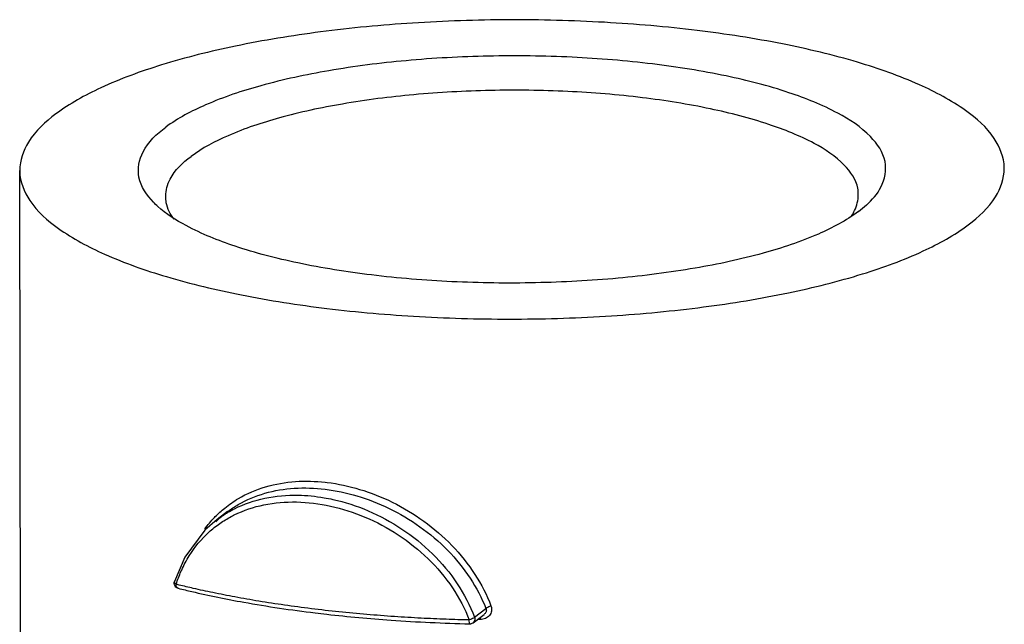
# Model space of a CAD drawing. Units: millimetres. Extents: x 0 to 841, y 0 to 594.
# Drawn here: x 85 to 112, y 329 to 346 of the extents above; entities that cross this region are included whole.
import ezdxf

# ---------------------------------------------------------------- set-up
doc = ezdxf.new("R2010")
doc.units = ezdxf.units.MM
doc.header["$LTSCALE"] = 46.255
doc.layers.get('0').update_dxf_attribs({"linetype": 'CONTINUOUS'})
doc.layers.add('DEF_LAYER_AXIS', color=7, linetype='CONTINUOUS')
doc.layers.add('DEF_LAYER_ROUND_FEAT', color=7, linetype='CONTINUOUS')

msp = doc.modelspace()

# ---------------------------------------------------------------- linework, layer by layer
at = {"color": 7, "linetype": 'CONTINUOUS'}
msp.add_line((107.836, 340.27), (108.0572, 340.4527), dxfattribs=at)
for points, start_tangent, end_tangent in [([(103.4174, 345.2331), (100.8795, 345.4567), (98.244, 345.5254), (95.6122, 345.4365), (93.0852, 345.1935), (90.76, 344.8056), (88.7261, 344.2878), (87.0617, 343.6601), (85.8306, 342.9464), (85.0801, 342.1743), (84.839, 341.3997)], (-19.7551595, 2.4026977), (-0.0444939, -19.8702817)), ([(111.8388, 341.4505), (111.8385, 341.4768), (111.5606, 342.2758), (110.7746, 343.042), (109.5107, 343.7461), (107.8175, 344.361), (105.76, 344.8631), (103.4174, 345.2331)], (0.0217045, 9.6928832), (-9.6367256, 1.1720553)), ([(108.0591, 340.4505), (108.4559, 340.9423), (108.5685, 341.6389), (108.1681, 342.3247), (107.2749, 342.9654), (105.9335, 343.5288), (104.2114, 343.9868), (102.1948, 344.3163), (99.9848, 344.5009), (97.6923, 344.5312), (95.4322, 344.4057), (93.3179, 344.1308), (91.4553, 343.7202), (89.9379, 343.1946), (88.8418, 342.5802)], (16.8012296, 14.8945214), (-17.7491657, -13.3088511)), ([(107.8355, 340.7284), (107.8213, 340.9087), (107.4502, 341.5443), (106.6224, 342.1381), (105.3792, 342.6603), (103.783, 343.0848), (101.914, 343.3902), (99.8657, 343.5612), (97.7409, 343.5893), (95.6462, 343.4731), (93.6866, 343.2183), (91.9603, 342.8377), (90.554, 342.3505), (89.5381, 341.7811)], (0.4177993, 19.7299093), (-15.6046853, -11.700856)), ([(88.6245, 340.4141), (88.5097, 340.5255), (88.1093, 341.2113), (88.2219, 341.9078), (88.8418, 342.5802)], (-1.9232743, 1.7562018), (2.0572337, 1.5425749)), ([(88.845, 340.6926), (88.9635, 341.1579), (89.5381, 341.7811)], (0.0282985, 1.3363524), (1.0569414, 0.792526)), ([(84.839, 341.3997), (84.8393, 341.3733), (85.1172, 340.5744), (85.9032, 339.8082), (87.1671, 339.1041), (88.8603, 338.4892), (90.9178, 337.9871), (93.2604, 337.6171)], (-0.0217045, -9.6928832), (9.6367256, -1.1720553)), ([(93.2604, 337.6171), (95.7983, 337.3935), (98.4338, 337.3248), (101.0656, 337.4137), (103.5926, 337.6567), (105.9178, 338.0446), (107.9517, 338.5623), (109.6161, 339.1901), (110.8472, 339.9038), (111.5977, 340.6759), (111.8388, 341.4505)], (19.7551595, -2.4026977), (0.0444939, 19.8702817)), ([(89.0732, 340.0591), (88.8592, 340.5124), (88.845, 340.6926)], (-0.4215582, 0.5601666), (0.014616, 0.6902162)), ([(107.7328, 340.2961), (107.8355, 340.7284)], (0.1869151, 0.4052382), (0.0093722, 0.4425853)), ([(107.836, 340.27), (106.7399, 339.6556), (105.2225, 339.1299), (103.3599, 338.7194), (101.2456, 338.4444), (98.9855, 338.319), (96.693, 338.3493), (94.483, 338.5338), (92.4664, 338.8634), (90.7443, 339.3213), (89.4029, 339.8848), (88.6245, 340.4141)], (-15.9197846, -11.9371268), (-14.8831476, 13.5902669)), ([(107.6463, 340.1408), (107.7169, 340.2631)], (0.0773465, 0.1176764), (0.0635923, 0.1270192)), ([(107.7169, 340.2631), (107.7328, 340.2961)], (0.0163689, 0.0326953), (0.0153666, 0.0333154))]:
    msp.add_spline(points, degree=3, dxfattribs=dict(at, start_tangent=start_tangent, end_tangent=end_tangent))
at = {"layer": 'DEF_LAYER_AXIS', "color": 7, "linetype": 'CONTINUOUS'}
for p, q in [((84.895, 311.4542), (84.8389, 341.3998)), ((90.5398, 332.0476), (90.2539, 331.8333))]:
    msp.add_line(p, q, dxfattribs=at)
at = {"layer": 'DEF_LAYER_ROUND_FEAT', "color": 9, "linetype": 'CONTINUOUS'}
for p, q in [((93.2191, 332.853), (93.2694, 332.8472)), ((90.1812, 331.8885), (90.2019, 331.9098)), ((89.1294, 330.0558), (89.1459, 330.1056)), ((89.2092, 330.0361), (89.1294, 330.0558)), ((97.3119, 329.1548), (97.6252, 329.3897)), ((97.271, 329.0036), (97.2708, 329.0034)), ((97.4679, 329.0906), (97.3906, 329.0921))]:
    msp.add_line(p, q, dxfattribs=at)
at = {"layer": 'DEF_LAYER_ROUND_FEAT', "color": 7, "linetype": 'CONTINUOUS'}
for p, q in [((90.2537, 331.8331), (90.254, 331.8334)), ((90.5397, 332.0476), (90.5451, 332.0516)), ((89.3668, 330.8035), (89.082, 330.1368)), ((89.0817, 330.1359), (89.0817, 330.1358)), ((89.1877, 329.9458), (89.1875, 329.9458)), ((97.2708, 329.0035), (97.5723, 329.2295))]:
    msp.add_line(p, q, dxfattribs=at)
msp.add_lwpolyline([(90.2538, 331.8332), (89.9164, 331.5403), (89.3668, 330.8035)], dxfattribs=at)
for points, start_tangent, end_tangent in [([(90.5452, 332.0515), (90.8334, 332.2418), (91.5623, 332.5503), (92.3649, 332.6878), (93.2132, 332.662)], (2.2502377, 1.6789681), (2.7785813, -0.3377867)), ([(90.2132, 331.7634), (90.5398, 332.0475)], (0.3051975, 0.3073241), (0.3467498, 0.259933)), ([(89.0756, 330.0756), (89.0817, 330.1358)], (-0.0062267, 0.0606058), (0.017924, 0.057817)), ([(89.1885, 329.9456), (89.1513, 329.9604), (89.0999, 330.008), (89.0756, 330.0756)], (-0.1778253, 0.0445849), (-0.0187777, 0.1827679)), ([(89.1886, 329.9455), (89.5586, 329.8565)], (0.3692425, -0.0918478), (0.3706353, -0.0861987)), ([(89.5586, 329.8565), (90.9814, 329.5652), (92.9402, 329.2726)], (3.3437399, -0.7776544), (3.4079415, -0.4142023)), ([(92.9402, 329.2726), (93.2623, 329.2348)], (0.3219408, -0.0391288), (0.3222503, -0.0364684)), ([(93.2623, 329.2348), (95.0211, 329.074), (97.1774, 328.9735)], (3.9001534, -0.4413726), (3.9236426, -0.0910774)), ([(97.1773, 328.9735), (97.2074, 328.9758), (97.2124, 328.9768)], (0.0353162, -0.0008344), (0.034563, 0.0074334)), ([(97.2124, 328.9768), (97.2701, 329.0029), (97.2708, 329.0034)], (0.0632262, 0.0135979), (0.0517391, 0.0388647))]:
    msp.add_spline(points, degree=3, dxfattribs=dict(at, start_tangent=start_tangent, end_tangent=end_tangent))
at = {"layer": 'DEF_LAYER_ROUND_FEAT', "color": 9, "linetype": 'CONTINUOUS'}
for points, start_tangent, end_tangent in [([(90.8375, 332.4069), (91.5834, 332.7281), (92.4037, 332.8723), (93.2191, 332.853)], (2.1249429, 1.2531382), (2.4462698, -0.2718075)), ([(93.2132, 332.662), (94.0883, 332.478), (94.9664, 332.1357), (95.8126, 331.6346), (96.5725, 330.9876), (97.1903, 330.2248), (97.6252, 329.3897)], (5.6992449, -0.6935012), (2.0991438, -5.343775)), ([(93.2694, 332.8472), (94.1616, 332.6583), (95.0567, 332.3051), (95.9189, 331.787), (96.6926, 331.1178), (97.3211, 330.329), (97.7628, 329.4666)], (5.8374234, -0.7112024), (2.1206246, -5.4849131)), ([(90.462, 332.1462), (90.8375, 332.4069)], (0.3555412, 0.2879685), (0.3939543, 0.2323258)), ([(90.73, 332.1272), (91.5626, 332.4149), (92.4739, 332.4981), (93.186, 332.43)], (2.251156, 1.1284641), (2.4790881, -0.4242699)), ([(93.186, 332.43), (93.4282, 332.3824), (94.3913, 332.0721), (95.3204, 331.571), (96.1578, 330.8926), (96.839, 330.0696), (97.3119, 329.1548)], (5.4203265, -0.9276321), (1.9569107, -5.1291439)), ([(90.2019, 331.9098), (90.462, 332.1462)], (0.2461566, 0.2510228), (0.2733425, 0.2213921)), ([(90.5509, 332.0301), (90.73, 332.1272)], (0.1759115, 0.1028412), (0.1820812, 0.091274)), ([(90.7242, 331.9578), (91.5374, 332.2338), (92.4282, 332.3125), (93.3619, 332.1993), (94.305, 331.8985), (95.2156, 331.4136), (96.0366, 330.7576), (96.7049, 329.9619), (97.1686, 329.078)], (7.0169696, 3.4649793), (2.8185694, -7.2763881)), ([(89.9149, 331.5721), (90.1812, 331.8885)], (0.2456235, 0.3331913), (0.2868548, 0.2982711)), ([(90.2541, 331.8332), (90.5509, 332.0301)], (0.2852645, 0.2135479), (0.3076481, 0.1798569)), ([(90.3277, 331.7236), (90.6338, 331.9113)], (0.294712, 0.2054589), (0.3166653, 0.1695462)), ([(90.6338, 331.9113), (90.7242, 331.9578)], (0.0896447, 0.0479968), (0.0911479, 0.0450088)), ([(90.0292, 331.4859), (90.3277, 331.7236)], (0.2827034, 0.2565358), (0.3133274, 0.2184367)), ([(89.2808, 330.4472), (89.4896, 330.8375), (90.0292, 331.4859)], (0.5332731, 1.1733841), (0.9544062, 0.8660647)), ([(89.1459, 330.1056), (89.2808, 330.4472)], (0.1176882, 0.347472), (0.1521348, 0.3347489)), ([(89.0822, 330.1356), (89.0802, 330.1256), (89.0929, 330.0907), (89.1294, 330.0558)], (-0.0315369, -0.0949191), (0.075561, -0.0621111)), ([(89.1876, 329.9461), (89.1783, 329.9492), (89.1423, 329.989), (89.1294, 330.0558)], (-0.1304211, 0.0320979), (-0.0002457, 0.1313252)), ([(97.1686, 329.078), (96.5342, 329.097), (95.8438, 329.1275), (95.1135, 329.1712), (94.3586, 329.229), (93.5946, 329.3012), (92.8367, 329.3872), (92.0995, 329.4854), (91.3963, 329.5936), (90.7386, 329.7087), (90.1364, 329.8269), (89.5976, 329.9442), (89.2092, 330.0361)], (-8.0295692, 0.186386), (-7.8008162, 1.9123059)), ([(97.7628, 329.4666), (97.7755, 329.4233), (97.7807, 329.374), (97.7753, 329.3187), (97.7557, 329.2599), (97.72, 329.2033), (97.6696, 329.1548), (97.6079, 329.1185), (97.5394, 329.0969)], (0.1774806, -0.4594123), (-0.4842677, -0.0961296)), ([(97.6252, 329.3897), (97.6568, 329.416), (97.7055, 329.4432), (97.7628, 329.4666)], (0.1039612, 0.1200384), (0.1501718, 0.0516292)), ([(97.3119, 329.1548), (97.2787, 329.1285), (97.2279, 329.1013)], (-0.0556296, -0.0831064), (-0.0906534, -0.0404927)), ([(97.3119, 329.1548), (97.3193, 329.1186), (97.3174, 329.0797), (97.3035, 329.0412), (97.276, 329.0075), (97.271, 329.0036)], (0.0521361, -0.1582622), (-0.1339156, -0.1007313)), ([(97.4664, 329.1559), (97.4679, 329.0906)], (0.0130847, -0.1059814), (0.0001223, -0.0653789)), ([(97.6252, 329.3897), (97.6324, 329.3687), (97.6353, 329.3442), (97.6323, 329.3163), (97.6211, 329.286), (97.6008, 329.256), (97.5728, 329.2299)], (0.0754769, -0.1653241), (-0.1452891, -0.1097643)), ([(97.1704, 329.0126), (97.1686, 329.078)], (-0.0158102, 0.1044148), (-0.0001224, 0.0654125)), ([(97.1792, 328.978), (97.1704, 329.0126)], (-0.0087004, 0.0036851), (-0.0065766, 0.0434334)), ([(97.2279, 329.1013), (97.1686, 329.078)], (-0.0577559, -0.0257982), (-0.0587105, -0.0247518)), ([(97.5394, 329.0969), (97.4679, 329.0906)], (-0.0705871, -0.0140119), (-0.0717755, 0.0013087))]:
    msp.add_spline(points, degree=3, dxfattribs=dict(at, start_tangent=start_tangent, end_tangent=end_tangent))

doc.saveas('drawing.dxf')
